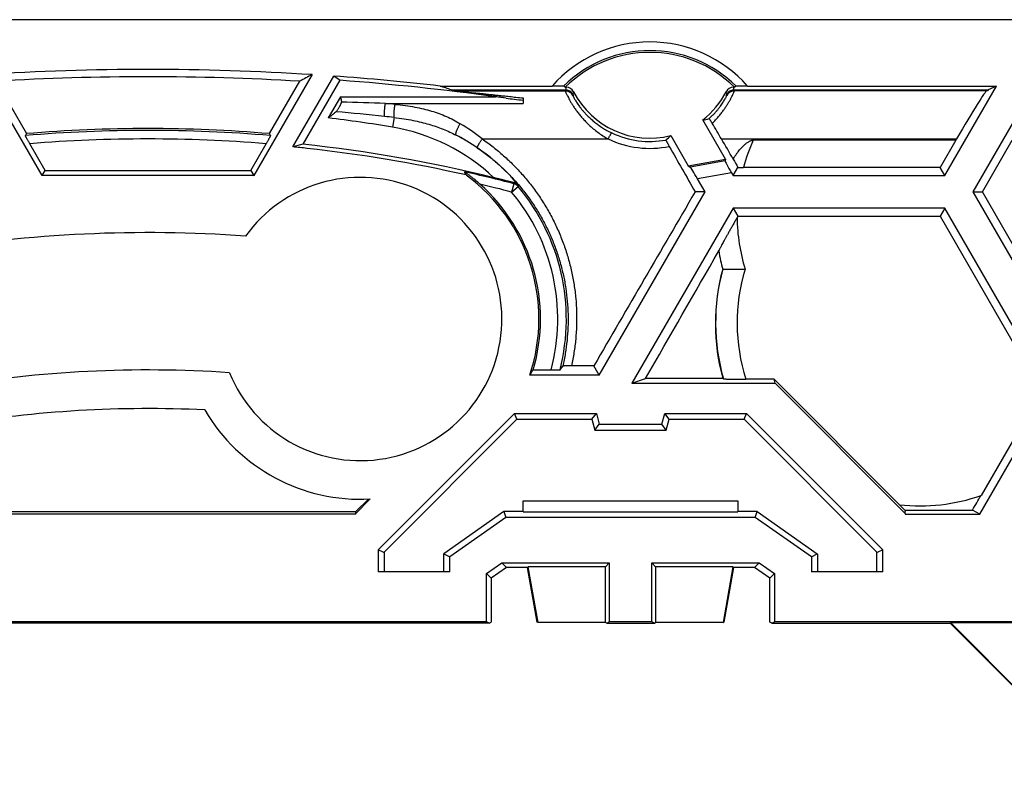
# Model space of a CAD drawing. Units: millimetres. Extents: x -59 to 59, y -37 to 37.
# Drawn here: x -3 to 20, y 19 to 37 of the extents above; entities that cross this region are included whole.
import ezdxf

# ---------------------------------------------------------------- set-up
doc = ezdxf.new("R2010")
doc.units = ezdxf.units.MM
doc.header["$LTSCALE"] = 16.335
doc.layers.get('0').update_dxf_attribs({"linetype": 'CONTINUOUS'})
for name, color, linetype in [('DRAFT', 7, 'CONTINUOUS'), ('RACCORDO', 7, 'CONTINUOUS'), ('SMUSSO', 7, 'CONTINUOUS'), ('SUPERFICI', 7, 'CONTINUOUS')]:
    doc.layers.add(name, color=color, linetype=linetype)

msp = doc.modelspace()

# ---------------------------------------------------------------- linework, layer by layer
at = {"color": 253, "linetype": 'CONTINUOUS'}
msp.add_line((13.148, 33.793), (18.626, 33.793), dxfattribs=at)
at = {"color": 7, "linetype": 'CONTINUOUS'}
for p, q in [((18.609, 33.764), (13.889, 33.764)), ((18.609, 33.764), (18.243, 33.13)), ((19.23, 32.56), (19.925, 33.764)), ((-2.688, 32.938), (-2.617, 33.06)), ((-2.617, 33.06), (2.175, 33.06)), ((13.42, 32.938), (13.532, 33.13)), ((18.243, 33.13), (13.661, 33.13)), ((18.354, 32.938), (18.243, 33.13)), ((12.766, 32.56), (12.535, 32.56)), ((19.008, 32.56), (19.23, 32.56)), ((21.585, 28.48), (19.23, 32.56)), ((13.42, 32.182), (11.063, 28.099)), ((13.42, 32.182), (13.531, 31.99)), ((18.354, 32.182), (18.243, 31.99)), ((13.531, 31.99), (13.512, 31.957)), ((13.531, 31.99), (18.243, 31.99)), ((18.243, 31.99), (20.598, 27.91)), ((13.178, 30.76), (13.179, 30.76)), ((13.179, 30.76), (13.699, 30.76)), ((10.3, 28.288), (10.174, 28.506)), ((11.063, 28.099), (11.379, 28.208)), ((11.063, 28.099), (14.402, 28.099)), ((13.183, 28.208), (11.379, 28.208)), ((13.195, 28.203), (13.183, 28.208)), ((14.374, 28.195), (13.72, 28.195)), ((14.402, 28.099), (14.374, 28.195)), ((14.374, 28.195), (17.299, 25.27)), ((19.168, 25.049), (20.82, 27.91)), ((20.598, 27.91), (19.199, 25.486)), ((4.624, 25.067), (4.962, 25.405)), ((4.624, 25.11), (4.917, 25.403)), ((17.299, 25.27), (17.424, 25.145)), ((-5.066, 25.11), (4.624, 25.11)), ((4.624, 25.049), (-5.066, 25.049)), ((4.624, 25.049), (4.624, 25.11)), ((17.424, 25.145), (17.434, 25.11)), ((17.434, 25.067), (17.434, 25.049)), ((17.434, 25.049), (19.168, 25.049)), ((19.168, 25.049), (19, 25.146))]:
    msp.add_line(p, q, dxfattribs=at)
at = {"color": 253, "linetype": 'CONTINUOUS'}
for centre, radius, start, end in [((17.779, 32.01), 4.267, 155.7272, 164.7855), ((17.779, 32.01), 4.267, 180.7134, 197.0333), ((17.779, 29.51), 4.767, 164.7977, 195.9093), ((17.779, 32.01), 4.767, 192.7641, 195.2023), ((17.779, 29.51), 4.267, 162.9657, 197.9501), ((17.779, 29.51), 4.267, 263.5376, 289.4366)]:
    msp.add_arc(centre, radius, start, end, dxfattribs=at)
at = {"color": 7, "linetype": 'CONTINUOUS'}
for centre, radius, start, end in [((31.487, 43.357), 20.663, 209.0464, 209.6638), ((13.661, 48.067), 14.937, 269.5048, 270.0023), ((4.73, 29.598), 3.3, 202.2975, 144.2188), ((-0.221, 0.01), 31.6, 85.8728, 99.5), ((17.025, 31.82), 3.99, 189.1315, 192.5), ((17.761, 29.492), 4.755, 164.5412, 195.6668), ((17.762, 31.983), 4.745, 192.4931, 194.9399), ((-0.221, 0.01), 28.4, 86.1676, 99.5), ((-0.221, 0.01), 27.5, 87.2361, 99.5), ((4.73, 29.598), 4.2, 210.3244, 273.1629), ((-4.186, 38.966), 26.992, 329.2035, 330.0396), ((17.891, 548.062), 522.917, 269.9488, 270.12148)]:
    msp.add_arc(centre, radius, start, end, dxfattribs=at)
for centre, major_axis, start_param, end_param in [((18.518, 33.51), (0.809, 1.4), 0.017475, 1.385012), ((16.539, 24.91), (-25.432, 43.997), -1.395862, -1.385012), ((15.235, 24.91), (25.432, 43.997), 1.385012, 1.385672), ((9.866, 24.91), (25.432, 43.997), 1.413533, 1.506456), ((7.706, 24.91), (25.432, 43.997), -1.478292, -1.410181)]:
    msp.add_ellipse(centre, major_axis=major_axis, ratio=0.030233, start_param=start_param, end_param=end_param, dxfattribs=at)
for points, knots in [([(13.423, 33.324), (13.435, 33.346), (13.461, 33.387), (13.499, 33.444), (13.536, 33.494), (13.571, 33.538), (13.605, 33.577), (13.637, 33.612), (13.668, 33.643), (13.698, 33.669), (13.727, 33.693), (13.754, 33.712), (13.78, 33.728), (13.804, 33.742), (13.827, 33.752), (13.849, 33.759), (13.87, 33.763), (13.883, 33.764), (13.889, 33.764)], [0, 0, 0, 0, 0.114707, 0.218454, 0.312412, 0.397666, 0.475355, 0.546719, 0.612555, 0.673126, 0.728585, 0.779277, 0.825532, 0.867497, 0.905575, 0.940471, 0.971968, 1, 1, 1, 1]), ([(13.512, 31.957), (13.497, 31.931), (13.467, 31.878), (13.422, 31.8), (13.377, 31.722), (13.335, 31.647), (13.296, 31.578), (13.26, 31.514), (13.227, 31.456), (13.198, 31.403), (13.173, 31.357), (13.151, 31.316), (13.132, 31.281), (13.117, 31.252), (13.105, 31.229), (13.096, 31.211), (13.09, 31.198), (13.087, 31.19), (13.086, 31.187)], [0, 0, 0, 0, 0.101986, 0.20634, 0.309335, 0.407384, 0.498435, 0.581896, 0.657507, 0.725341, 0.785778, 0.838623, 0.883451, 0.920281, 0.949612, 0.972213, 0.988804, 1, 1, 1, 1]), ([(9.178, 28.41), (9.188, 28.41), (9.207, 28.41), (9.236, 28.41), (9.263, 28.411), (9.289, 28.411), (9.313, 28.412), (9.333, 28.412), (9.351, 28.413), (9.365, 28.414), (9.376, 28.415), (9.382, 28.416), (9.386, 28.416), (9.386, 28.417)], [0, 0, 0, 0, 0.141767, 0.281119, 0.413608, 0.536668, 0.649582, 0.750165, 0.835235, 0.903196, 0.953903, 0.986315, 1, 1, 1, 1]), ([(13.195, 28.203), (13.196, 28.203), (13.202, 28.202), (13.213, 28.201), (13.23, 28.2), (13.253, 28.2), (13.281, 28.199), (13.314, 28.198), (13.352, 28.197), (13.395, 28.197), (13.442, 28.196), (13.493, 28.196), (13.547, 28.195), (13.603, 28.195), (13.661, 28.195), (13.7, 28.195), (13.72, 28.195)], [0, 0, 0, 0, 0.010071, 0.031458, 0.063887, 0.106918, 0.160508, 0.224383, 0.2976, 0.379566, 0.469931, 0.567143, 0.669524, 0.776848, 0.887712, 1, 1, 1, 1])]:
    msp.add_open_spline(points, degree=3, knots=knots, dxfattribs=at)
at = {"layer": 'DRAFT', "color": 7, "linetype": 'CONTINUOUS'}
for p, q in [((45.279, 36.571), (-45.721, 36.571)), ((-2.688, 32.938), (-4.046, 35.291)), ((-3.76, 35.138), (-3.055, 33.916)), ((3.604, 35.291), (2.247, 32.94)), ((2.613, 33.916), (3.318, 35.138)), ((3.159, 33.608), (4.111, 35.257)), ((4.253, 35.161), (3.392, 33.67)), ((18.354, 32.938), (19.559, 35.025)), ((20.431, 35.025), (19.008, 32.56)), ((19.365, 34.934), (19.351, 34.91)), ((19.559, 35.025), (19.365, 34.934)), ((13.24, 33.32), (12.712, 34.235)), ((11.969, 33.871), (12.375, 33.168)), ((3.483, 33.571), (3.485, 33.574)), ((3.491, 33.573), (3.494, 33.576)), ((12.375, 33.168), (13.24, 33.32)), ((2.175, 33.06), (2.245, 32.939)), ((2.244, 32.938), (-2.688, 32.938)), ((2.245, 32.939), (2.244, 32.938)), ((2.247, 32.94), (2.245, 32.939)), ((10.3, 28.288), (8.682, 28.288)), ((8.759, 28.41), (9.178, 28.41)), ((14.402, 28.099), (17.434, 25.067)), ((5.145, 24.216), (8.323, 27.394)), ((8.379, 27.26), (8.323, 27.394)), ((8.323, 27.394), (10.232, 27.394)), ((10.129, 27.26), (10.232, 27.394)), ((10.232, 27.394), (10.299, 27.144)), ((11.759, 27.144), (11.826, 27.394)), ((11.826, 27.394), (13.735, 27.394)), ((11.929, 27.26), (11.826, 27.394)), ((13.679, 27.26), (13.735, 27.394)), ((13.735, 27.394), (16.913, 24.216)), ((5.279, 24.16), (8.379, 27.26)), ((8.379, 27.26), (10.129, 27.26)), ((10.129, 27.26), (10.196, 27.01)), ((10.196, 27.01), (10.299, 27.144)), ((10.299, 27.144), (11.759, 27.144)), ((11.862, 27.01), (11.759, 27.144)), ((11.862, 27.01), (11.929, 27.26)), ((11.929, 27.26), (13.679, 27.26)), ((13.679, 27.26), (16.779, 24.16)), ((10.196, 27.01), (11.862, 27.01)), ((8.079, 25.11), (6.679, 24.13)), ((8.079, 25.11), (8.121, 24.976)), ((13.937, 24.976), (13.979, 25.11)), ((13.979, 25.11), (15.379, 24.13)), ((17.434, 25.067), (17.434, 25.11)), ((8.121, 24.976), (6.813, 24.06)), ((13.937, 24.976), (8.121, 24.976)), ((15.245, 24.06), (13.937, 24.976)), ((5.145, 24.216), (5.145, 23.71)), ((5.279, 24.16), (5.145, 24.216)), ((5.284, 24.165), (5.284, 23.71)), ((6.674, 24.12), (6.679, 24.13)), ((6.674, 23.71), (6.674, 24.12)), ((6.679, 24.13), (6.813, 24.06)), ((15.245, 24.06), (15.379, 24.13)), ((15.379, 24.13), (15.384, 24.12)), ((15.384, 24.12), (15.384, 23.71)), ((16.774, 23.71), (16.774, 24.165)), ((16.913, 24.216), (16.779, 24.16)), ((16.913, 23.71), (16.913, 24.216)), ((6.813, 23.71), (6.813, 24.06)), ((10.534, 23.915), (10.445, 23.826)), ((10.534, 23.915), (10.534, 22.54)), ((11.524, 22.54), (11.524, 23.915)), ((11.524, 23.915), (11.613, 23.826)), ((15.245, 24.06), (15.245, 23.71)), ((6.813, 23.71), (5.145, 23.71)), ((8.642, 23.826), (8.629, 23.81)), ((8.854, 22.532), (8.629, 23.81)), ((8.872, 22.524), (8.642, 23.826)), ((10.445, 23.826), (8.642, 23.826)), ((10.445, 22.524), (10.445, 23.826)), ((11.613, 23.826), (11.613, 22.524)), ((13.416, 23.826), (11.613, 23.826)), ((13.416, 23.826), (13.186, 22.524)), ((13.429, 23.81), (13.204, 22.532)), ((13.416, 23.826), (13.429, 23.81)), ((16.913, 23.71), (15.245, 23.71)), ((7.735, 22.51), (-8.177, 22.51)), ((7.674, 22.54), (-8.116, 22.54)), ((7.735, 22.51), (7.674, 22.54)), ((7.735, 22.51), (7.779, 22.532)), ((8.872, 22.524), (8.854, 22.532)), ((10.445, 22.524), (8.872, 22.524)), ((10.473, 22.51), (10.445, 22.524)), ((10.473, 22.51), (10.534, 22.54)), ((10.473, 22.51), (11.585, 22.51)), ((11.524, 22.54), (10.534, 22.54)), ((11.585, 22.51), (11.524, 22.54)), ((11.585, 22.51), (11.613, 22.524)), ((13.186, 22.524), (11.613, 22.524)), ((13.186, 22.524), (13.204, 22.532)), ((14.323, 22.51), (14.279, 22.532)), ((14.323, 22.51), (14.384, 22.54)), ((14.323, 22.51), (18.479, 22.51)), ((22.31, 22.54), (14.384, 22.54)), ((18.484, 22.523), (18.479, 22.51)), ((18.479, 22.51), (22.279, 18.71)), ((18.484, 22.523), (22.292, 22.523)), ((22.292, 18.715), (18.484, 22.523))]:
    msp.add_line(p, q, dxfattribs=at)
for centre, radius, start, end in [((11.479, 33.01), 2.8, 45.2721, 134.7279), ((-0.221, -24.587), 60, 86.34451, 93.65549), ((-0.221, -24.587), 59.829, 86.60882, 93.39118), ((70.127, -88.917), 140.901, 118.17219, 118.30437), ((-0.221, -24.587), 60, 83.48057, 85.86008), ((-0.221, 0.01), 34.025, 85.2222, 94.7778), ((-0.221, 0.01), 33.768, 83.6987, 84.2558), ((4.73, 29.598), 4.163, 107.3147, 107.4279), ((-0.221, 0.01), 33.768, 77.3117, 83.6883), ((4.73, 29.598), 4.163, 126.6217, 126.6738), ((4.73, 29.598), 4.163, 341.6488, 53.6853)]:
    msp.add_arc(centre, radius, start, end, dxfattribs=at)
for centre, major_axis, ratio, start_param, end_param in [((-27.296, -8.955), (54.166, -31.273), 0.866113, 1.486536, 1.489281), ((-0.221, -0.278), (0, 36.467), 0.745432, -0.263147, -0.253305), ((23.266, -13.55), (46.989, -27.129), 0.866113, 2.42244, 2.427241), ((6.181, 28.761), (4.837, -2.793), 0.953974, 2.582359, 2.584603), ((23.18, -13.501), (46.816, -27.029), 0.866113, 2.420055, 2.420241), ((4.73, 31.1), (0, 5.007), 0.953974, -2.167231, -2.13801)]:
    msp.add_ellipse(centre, major_axis=major_axis, ratio=ratio, start_param=start_param, end_param=end_param, dxfattribs=at)
at = {"layer": 'RACCORDO', "color": 7, "linetype": 'CONTINUOUS'}
for p, q in [((6.591, 35.025), (9.2, 35.025)), ((6.85, 34.934), (9.51, 34.934)), ((6.999, 34.91), (6.988, 34.91)), ((7.079, 34.91), (9.523, 34.91)), ((9.508, 34.999), (9.47, 35.02)), ((9.508, 34.999), (9.525, 34.999)), ((13.433, 34.999), (13.449, 34.999)), ((19.351, 34.91), (13.434, 34.91)), ((13.448, 34.934), (19.365, 34.934)), ((13.488, 35.02), (13.449, 34.999)), ((13.758, 35.025), (19.559, 35.025)), ((8.529, 34.747), (8.529, 34.619)), ((-3.055, 33.916), (-3.078, 33.872)), ((2.636, 33.872), (2.613, 33.916)), ((-2.617, 33.06), (-2.975, 33.68)), ((2.175, 33.06), (2.533, 33.68)), ((13.24, 33.32), (13.234, 33.281)), ((12.375, 33.168), (12.421, 33.138)), ((12.766, 32.56), (12.591, 32.864)), ((13.383, 33.003), (13.42, 32.938)), ((10.174, 28.506), (9.652, 28.506))]:
    msp.add_line(p, q, dxfattribs=at)
at = {"layer": 'RACCORDO', "color": 253, "linetype": 'CONTINUOUS'}
for p, q in [((7.008, 34.914), (6.928, 34.914)), ((4.266, 34.777), (3.981, 34.283)), ((4.266, 34.777), (7.885, 34.777)), ((9.698, 34.808), (9.686, 34.807)), ((13.272, 34.807), (13.26, 34.808)), ((5.315, 34.619), (8.529, 34.619)), ((5.516, 34.292), (5.478, 34.066)), ((7.57, 33.793), (10.509, 33.793)), ((13.234, 33.281), (12.421, 33.138)), ((13.383, 33.003), (12.591, 32.864)), ((8.309, 32.75), (8.258, 32.556)), ((8.258, 32.556), (8.411, 32.684)), ((8.309, 32.75), (8.322, 32.771)), ((8.411, 32.684), (8.426, 32.708))]:
    msp.add_line(p, q, dxfattribs=at)
for centre, radius, start, end in [((11.479, 33.01), 3.042, 41.491, 138.509), ((11.479, 33.01), 2.842, 45.0162, 134.9838), ((6.988, 35.4), 0.49, 263.0027, 269.9996), ((12.918, 34.208), 3.484, 166.8713, 167.9742), ((9.511, 34.71), 0.2, 29.1903, 84.2062), ((12.737, 34.03), 3.154, 164.16, 165.3164), ((10.222, 34.031), 3.153, 14.6834, 15.8403), ((13.447, 34.71), 0.2, 95.7938, 150.8097), ((10.041, 34.208), 3.483, 12.0256, 13.129), ((-1.147, -145.522), 180.256, 87.94548, 88.27163), ((3.653, 14.676), 20.012, 84.5853, 85.2355), ((-0.221, 0.01), 34.53, 80.5, 83.0106), ((-0.565, -20.5), 55.129, 83.9015, 85.0806), ((2.471, 7.856), 26.611, 83.4297, 83.9149), ((-0.221, 0.01), 33.982, 85.1771, 94.8229), ((4.73, 29.598), 4.53, 46.5851, 80.5), ((4.542, 29.982), 4.867, 51.5296, 58.8566), ((-0.221, 0.01), 33.783, 85.3239, 94.6761), ((4.73, 29.598), 4.83, 40.0786, 62.4191), ((4.789, 29.667), 4.742, 55.7677, 62.6698), ((11.479, 35.832), 2.258, 244.554, 281.5606), ((11.479, 35.802), 2.068, 244.6593, 280.4288), ((-0.221, 0.01), 33.832, 75.3975, 77.4005), ((-0.221, 0.01), 33.632, 75.3975, 76.6963), ((8.258, 32.556), 0.2, 39.9809, 75.3917), ((4.73, 29.598), 4.803, 345.7583, 39.9752), ((4.73, 29.598), 4.603, 345.0373, 39.9752)]:
    msp.add_arc(centre, radius, start, end, dxfattribs=at)
at = {"layer": 'RACCORDO', "color": 7, "linetype": 'CONTINUOUS'}
for centre, radius, start, end in [((-0.221, -24.587), 59.914, 82.22437, 85.71796), ((-0.221, -24.587), 59.939, 83.06416, 83.22496), ((7.079, 35.42), 0.51, 263.0644, 270.0003), ((9.51, 34.734), 0.2, 28.6583, 89.9975), ((9.523, 34.71), 0.2, 29.3624, 90.0025), ((9.525, 34.799), 0.2, 27.3444, 89.9975), ((11.479, 35.81), 2, 207.3493, 284.1811), ((11.479, 35.81), 2, 308.0537, 332.6507), ((13.433, 34.799), 0.2, 90.0025, 152.6556), ((13.434, 34.71), 0.2, 89.9975, 150.6376), ((13.448, 34.734), 0.2, 90.0025, 151.3417), ((0.528, -19.103), 54.38, 81.9682, 82.2246), ((11.479, 35.81), 2.044, 208.663, 209.3591), ((11.479, 35.81), 2.044, 330.6409, 331.337), ((12.236, 36.922), 2.729, 280.0384, 283.2538), ((-25.965, 10.896), 45.322, 30.3441, 30.8772), ((10.183, 35.767), 2.604, 309.8839, 313.287), ((-0.221, 0.01), 33.853, 76.2186, 83.8735), ((4.661, 31.74), 2.81, 25.5829, 27.2774), ((4.73, 29.598), 4.2, 343.5611, 48.4125)]:
    msp.add_arc(centre, radius, start, end, dxfattribs=at)
for centre, major_axis, ratio, start_param, end_param in [((18.699, 24.91), (-25.432, 43.997), 0.030233, 1.354081, 1.378583), ((13.394, 33.005), (-0.16, 0.276), 0.03281, 0.040404, 1.55884), ((12.58, 32.862), (-0.16, 0.276), 0.03281, -1.582752, -0.064316), ((4.73, 33.193), (0, 7.191), 0.866113, -2.297201, -2.281951)]:
    msp.add_ellipse(centre, major_axis=major_axis, ratio=ratio, start_param=start_param, end_param=end_param, dxfattribs=at)
at = {"layer": 'RACCORDO', "color": 253, "linetype": 'CONTINUOUS'}
for points, knots in [([(6.999, 34.901), (6.996, 34.902), (6.984, 34.903), (6.966, 34.906), (6.948, 34.909), (6.935, 34.911), (6.93, 34.912), (6.925, 34.914), (6.928, 34.914), (6.928, 34.914)], [0, 0, 0, 0, 0.134545, 0.46765, 0.703109, 0.85632, 0.941709, 0.968373, 1, 1, 1, 1]), ([(6.988, 34.91), (6.987, 34.91), (6.985, 34.91), (6.988, 34.909), (6.991, 34.909), (6.999, 34.907), (7.011, 34.906), (7.028, 34.904), (7.048, 34.902), (7.062, 34.901), (7.068, 34.9)], [0, 0, 0, 0, 0.027336, 0.036333, 0.082709, 0.1721, 0.312259, 0.512855, 0.781068, 1, 1, 1, 1]), ([(8.126, 34.744), (8.068, 34.752), (7.959, 34.768), (7.805, 34.79), (7.667, 34.809), (7.544, 34.826), (7.435, 34.841), (7.339, 34.854), (7.255, 34.866), (7.183, 34.876), (7.12, 34.884), (7.068, 34.891), (7.029, 34.897), (7.007, 34.9), (6.999, 34.901)], [0, 0, 0, 0, 0.153737, 0.290327, 0.412147, 0.520734, 0.617065, 0.701989, 0.776267, 0.840574, 0.895502, 0.941574, 0.979272, 1, 1, 1, 1]), ([(7.068, 34.9), (7.071, 34.9), (7.086, 34.898), (7.116, 34.895), (7.158, 34.891), (7.207, 34.886), (7.262, 34.88), (7.324, 34.874), (7.391, 34.867), (7.464, 34.86), (7.544, 34.852), (7.63, 34.843), (7.725, 34.833), (7.83, 34.822), (7.944, 34.81), (8.071, 34.797), (8.21, 34.782), (8.364, 34.765), (8.472, 34.753), (8.529, 34.747)], [0, 0, 0, 0, 0.007058, 0.031285, 0.060225, 0.093838, 0.131893, 0.174084, 0.220136, 0.270008, 0.324081, 0.383048, 0.447696, 0.518822, 0.597131, 0.683419, 0.778556, 0.883556, 1, 1, 1, 1]), ([(9.511, 34.91), (9.509, 34.91), (9.511, 34.906), (9.512, 34.903), (9.512, 34.902)], [0, 0, 0, 0, 0.624061, 1, 1, 1, 1]), ([(9.512, 34.902), (9.514, 34.898), (9.516, 34.89), (9.526, 34.866), (9.539, 34.837), (9.558, 34.799), (9.58, 34.753), (9.609, 34.701), (9.642, 34.643), (9.682, 34.578), (9.727, 34.509), (9.78, 34.436), (9.839, 34.359), (9.906, 34.279), (9.982, 34.196), (10.067, 34.113), (10.163, 34.028), (10.268, 33.945), (10.384, 33.865), (10.466, 33.816), (10.509, 33.793)], [0, 0, 0, 0, 0.007499, 0.023115, 0.044936, 0.072796, 0.106446, 0.145598, 0.190095, 0.239737, 0.294324, 0.35364, 0.417611, 0.486509, 0.560235, 0.638807, 0.722388, 0.810743, 0.903459, 1, 1, 1, 1]), ([(12.934, 34.155), (12.96, 34.181), (13.01, 34.233), (13.079, 34.31), (13.14, 34.386), (13.195, 34.459), (13.244, 34.529), (13.286, 34.594), (13.323, 34.655), (13.355, 34.711), (13.381, 34.761), (13.403, 34.804), (13.42, 34.841), (13.433, 34.869), (13.442, 34.892), (13.445, 34.9), (13.448, 34.91), (13.447, 34.91)], [0, 0, 0, 0, 0.119949, 0.233019, 0.339374, 0.438823, 0.53118, 0.616359, 0.694089, 0.763925, 0.825449, 0.878275, 0.922003, 0.956266, 0.980776, 0.99535, 1, 1, 1, 1]), ([(9.686, 34.807), (9.684, 34.807), (9.687, 34.8), (9.69, 34.792), (9.699, 34.773), (9.711, 34.75), (9.727, 34.72), (9.748, 34.685), (9.774, 34.644), (9.804, 34.598), (9.84, 34.548), (9.882, 34.494), (9.929, 34.436), (9.984, 34.376), (10.045, 34.313), (10.114, 34.249), (10.192, 34.183), (10.279, 34.117), (10.375, 34.052), (10.48, 33.99), (10.555, 33.951), (10.594, 33.933)], [0, 0, 0, 0, 0.002784, 0.011526, 0.026315, 0.047057, 0.073624, 0.105819, 0.143412, 0.186304, 0.234367, 0.287474, 0.345494, 0.408437, 0.476667, 0.550193, 0.629146, 0.71381, 0.804069, 0.899607, 1, 1, 1, 1]), ([(12.862, 34.266), (12.884, 34.286), (12.926, 34.326), (12.984, 34.387), (13.036, 34.445), (13.082, 34.501), (13.122, 34.554), (13.157, 34.602), (13.186, 34.647), (13.211, 34.687), (13.232, 34.722), (13.248, 34.752), (13.259, 34.774), (13.268, 34.793), (13.271, 34.8), (13.274, 34.807), (13.272, 34.807)], [0, 0, 0, 0, 0.131399, 0.254135, 0.368241, 0.473594, 0.570249, 0.658077, 0.736686, 0.805701, 0.864777, 0.913543, 0.951645, 0.978809, 0.99488, 1, 1, 1, 1]), ([(5.292, 34.317), (5.292, 34.324), (5.292, 34.339), (5.292, 34.363), (5.292, 34.388), (5.294, 34.415), (5.295, 34.443), (5.297, 34.472), (5.3, 34.5), (5.302, 34.527), (5.305, 34.553), (5.308, 34.577), (5.311, 34.599), (5.314, 34.612), (5.315, 34.619)], [0, 0, 0, 0, 0.07027, 0.148776, 0.23394, 0.324043, 0.417259, 0.5117, 0.605449, 0.696604, 0.78332, 0.863844, 0.936554, 1, 1, 1, 1]), ([(5.516, 34.292), (5.516, 34.299), (5.515, 34.314), (5.516, 34.337), (5.516, 34.362), (5.517, 34.389), (5.519, 34.418), (5.521, 34.447), (5.524, 34.475), (5.527, 34.503), (5.53, 34.53), (5.533, 34.555), (5.537, 34.578), (5.54, 34.592), (5.541, 34.598)], [0, 0, 0, 0, 0.06688, 0.142754, 0.226045, 0.315011, 0.407782, 0.502404, 0.596884, 0.68923, 0.777499, 0.859836, 0.934519, 1, 1, 1, 1]), ([(5.541, 34.598), (5.622, 34.591), (5.776, 34.573), (5.997, 34.538), (6.2, 34.496), (6.388, 34.446), (6.566, 34.387), (6.737, 34.318), (6.901, 34.239), (7.007, 34.179), (7.059, 34.148)], [0, 0, 0, 0, 0.152508, 0.291228, 0.419704, 0.540967, 0.657634, 0.771795, 0.885672, 1, 1, 1, 1]), ([(5.516, 34.292), (5.594, 34.283), (5.742, 34.264), (5.953, 34.227), (6.146, 34.184), (6.326, 34.136), (6.495, 34.083), (6.658, 34.022), (6.814, 33.955), (6.916, 33.905), (6.967, 33.879)], [0, 0, 0, 0, 0.15482, 0.29509, 0.424489, 0.546101, 0.662536, 0.775823, 0.888085, 1, 1, 1, 1]), ([(6.967, 33.879), (6.964, 33.881), (6.961, 33.885), (6.959, 33.896), (6.959, 33.909), (6.961, 33.926), (6.965, 33.945), (6.971, 33.968), (6.98, 33.992), (6.99, 34.017), (7.002, 34.044), (7.015, 34.071), (7.029, 34.097), (7.044, 34.123), (7.054, 34.14), (7.059, 34.148)], [0, 0, 0, 0, 0.025475, 0.0595, 0.105043, 0.162615, 0.231652, 0.311003, 0.39913, 0.494219, 0.594252, 0.697076, 0.800463, 0.902171, 1, 1, 1, 1]), ([(7.457, 33.587), (7.456, 33.588), (7.455, 33.592), (7.457, 33.599), (7.46, 33.61), (7.466, 33.623), (7.474, 33.639), (7.484, 33.657), (7.495, 33.678), (7.508, 33.699), (7.522, 33.722), (7.538, 33.746), (7.553, 33.769), (7.564, 33.785), (7.57, 33.793)], [0, 0, 0, 0, 0.017578, 0.048593, 0.094876, 0.156138, 0.231391, 0.319232, 0.417946, 0.525568, 0.639936, 0.75874, 0.879577, 1, 1, 1, 1]), ([(7.57, 33.793), (7.657, 33.733), (7.828, 33.608), (8.071, 33.405), (8.302, 33.188), (8.519, 32.955), (8.721, 32.709), (8.908, 32.451), (9.078, 32.181), (9.23, 31.902), (9.365, 31.613), (9.482, 31.316), (9.579, 31.013), (9.657, 30.705), (9.716, 30.393), (9.755, 30.078), (9.774, 29.761), (9.774, 29.444), (9.754, 29.128), (9.714, 28.815), (9.674, 28.608), (9.652, 28.506)], [0, 0, 0, 0, 0.052527, 0.105043, 0.157664, 0.210348, 0.263096, 0.315902, 0.368732, 0.421559, 0.47437, 0.527153, 0.579898, 0.632607, 0.685263, 0.737858, 0.790422, 0.842969, 0.895455, 0.947794, 1, 1, 1, 1]), ([(10.509, 33.793), (10.513, 33.801), (10.522, 33.818), (10.534, 33.843), (10.547, 33.865), (10.558, 33.885), (10.568, 33.902), (10.577, 33.915), (10.584, 33.925), (10.589, 33.931), (10.593, 33.933), (10.594, 33.933)], [0, 0, 0, 0, 0.177505, 0.34589, 0.501303, 0.640207, 0.759467, 0.856451, 0.929153, 0.976494, 1, 1, 1, 1]), ([(7.457, 33.587), (7.541, 33.53), (7.706, 33.41), (7.941, 33.215), (8.164, 33.005), (8.374, 32.781), (8.569, 32.544), (8.748, 32.296), (8.912, 32.036), (9.059, 31.766), (9.188, 31.488), (9.299, 31.203), (9.392, 30.911), (9.467, 30.614), (9.522, 30.313), (9.558, 30.01), (9.575, 29.706), (9.573, 29.401), (9.551, 29.097), (9.511, 28.796), (9.472, 28.598), (9.449, 28.499)], [0, 0, 0, 0, 0.052639, 0.105244, 0.157942, 0.210688, 0.263483, 0.316322, 0.36917, 0.422002, 0.474805, 0.527569, 0.580285, 0.632957, 0.685569, 0.738116, 0.790632, 0.843131, 0.895562, 0.947839, 1, 1, 1, 1])]:
    msp.add_open_spline(points, degree=3, knots=knots, dxfattribs=at)
at = {"layer": 'RACCORDO', "color": 7, "linetype": 'CONTINUOUS'}
for points, knots in [([(9.47, 35.02), (9.469, 35.021), (9.465, 35.021), (9.458, 35.022), (9.447, 35.022), (9.432, 35.023), (9.412, 35.023), (9.387, 35.024), (9.357, 35.024), (9.323, 35.025), (9.285, 35.025), (9.243, 35.025), (9.215, 35.025), (9.2, 35.025)], [0, 0, 0, 0, 0.011052, 0.036782, 0.078387, 0.135776, 0.209733, 0.301632, 0.411703, 0.538745, 0.682053, 0.838247, 1, 1, 1, 1]), ([(13.758, 35.025), (13.743, 35.025), (13.715, 35.025), (13.673, 35.025), (13.635, 35.025), (13.601, 35.024), (13.571, 35.024), (13.546, 35.023), (13.526, 35.023), (13.511, 35.022), (13.5, 35.022), (13.493, 35.021), (13.489, 35.021), (13.488, 35.02)], [0, 0, 0, 0, 0.161753, 0.317947, 0.461255, 0.588297, 0.698368, 0.790267, 0.864224, 0.921613, 0.963218, 0.988948, 1, 1, 1, 1]), ([(4.266, 34.777), (4.268, 34.769), (4.271, 34.754), (4.277, 34.731), (4.281, 34.71), (4.285, 34.689), (4.288, 34.67), (4.289, 34.658), (4.289, 34.652)], [0, 0, 0, 0, 0.187643, 0.371951, 0.548615, 0.713658, 0.86458, 1, 1, 1, 1]), ([(8.126, 34.744), (8.19, 34.734), (8.324, 34.717), (8.459, 34.703), (8.529, 34.696)], [0, 0, 0, 0, 0.478198, 1, 1, 1, 1]), ([(4.163, 34.426), (4.169, 34.432), (4.182, 34.446), (4.199, 34.469), (4.215, 34.493), (4.23, 34.517), (4.244, 34.541), (4.256, 34.562), (4.266, 34.582), (4.275, 34.599), (4.282, 34.615), (4.286, 34.629), (4.289, 34.641), (4.29, 34.649), (4.289, 34.652)], [0, 0, 0, 0, 0.103061, 0.213903, 0.326571, 0.436239, 0.539826, 0.634628, 0.718907, 0.792665, 0.85683, 0.911776, 0.958959, 1, 1, 1, 1]), ([(4.163, 34.426), (4.156, 34.42), (4.141, 34.407), (4.117, 34.387), (4.089, 34.364), (4.057, 34.34), (4.02, 34.312), (3.994, 34.293), (3.981, 34.283)], [0, 0, 0, 0, 0.118616, 0.254258, 0.408271, 0.582564, 0.779548, 1, 1, 1, 1]), ([(12.934, 34.155), (12.93, 34.162), (12.922, 34.176), (12.91, 34.195), (12.899, 34.213), (12.889, 34.228), (12.881, 34.241), (12.874, 34.252), (12.868, 34.26), (12.865, 34.263), (12.862, 34.266), (12.862, 34.266)], [0, 0, 0, 0, 0.182896, 0.355246, 0.512618, 0.652661, 0.772343, 0.868085, 0.938409, 0.982415, 1, 1, 1, 1]), ([(-2.975, 33.68), (-2.98, 33.689), (-2.991, 33.708), (-3.006, 33.735), (-3.021, 33.761), (-3.034, 33.784), (-3.046, 33.806), (-3.056, 33.825), (-3.064, 33.84), (-3.07, 33.853), (-3.075, 33.862), (-3.077, 33.868), (-3.079, 33.871), (-3.078, 33.872)], [0, 0, 0, 0, 0.148761, 0.293371, 0.429104, 0.553779, 0.666421, 0.764612, 0.846072, 0.910484, 0.957966, 0.98777, 1, 1, 1, 1]), ([(2.636, 33.872), (2.636, 33.871), (2.635, 33.868), (2.633, 33.862), (2.628, 33.853), (2.622, 33.84), (2.614, 33.825), (2.604, 33.806), (2.592, 33.784), (2.579, 33.761), (2.564, 33.735), (2.549, 33.708), (2.538, 33.689), (2.533, 33.68)], [0, 0, 0, 0, 0.01223, 0.042034, 0.089516, 0.153928, 0.235388, 0.333579, 0.446221, 0.570896, 0.706629, 0.851239, 1, 1, 1, 1]), ([(11.853, 33.768), (11.853, 33.768), (11.854, 33.764), (11.856, 33.76), (11.86, 33.751), (11.866, 33.739), (11.873, 33.725), (11.882, 33.708), (11.893, 33.688), (11.905, 33.667), (11.918, 33.644), (11.927, 33.628), (11.932, 33.619)], [0, 0, 0, 0, 0.013181, 0.047802, 0.103719, 0.180298, 0.277434, 0.393534, 0.5257, 0.672227, 0.831774, 1, 1, 1, 1]), ([(7.518, 32.74), (7.502, 32.754), (7.471, 32.781), (7.427, 32.819), (7.388, 32.851), (7.353, 32.88), (7.321, 32.905), (7.293, 32.927), (7.268, 32.946), (7.245, 32.963), (7.225, 32.978), (7.208, 32.992), (7.193, 33.003), (7.18, 33.012), (7.171, 33.018), (7.165, 33.023), (7.161, 33.026), (7.159, 33.027), (7.159, 33.028)], [0, 0, 0, 0, 0.14202, 0.266712, 0.376305, 0.473371, 0.560365, 0.638279, 0.707494, 0.768783, 0.822979, 0.870749, 0.911917, 0.944837, 0.969418, 0.986375, 0.996408, 1, 1, 1, 1]), ([(8.322, 32.771), (8.314, 32.772), (8.297, 32.777), (8.269, 32.783), (8.236, 32.792), (8.199, 32.801), (8.155, 32.812), (8.106, 32.824), (8.051, 32.838), (7.988, 32.853), (7.919, 32.87), (7.87, 32.882), (7.844, 32.889)], [0, 0, 0, 0, 0.0487, 0.106942, 0.175029, 0.253652, 0.344002, 0.4469, 0.562594, 0.691727, 0.836778, 1, 1, 1, 1]), ([(8.322, 32.771), (8.332, 32.768), (8.351, 32.762), (8.378, 32.748), (8.404, 32.73), (8.419, 32.716), (8.426, 32.708)], [0, 0, 0, 0, 0.243129, 0.492939, 0.747065, 1, 1, 1, 1]), ([(9.652, 28.506), (9.642, 28.506), (9.623, 28.506), (9.595, 28.506), (9.568, 28.505), (9.543, 28.505), (9.52, 28.504), (9.5, 28.504), (9.483, 28.503), (9.469, 28.502), (9.459, 28.502), (9.453, 28.5), (9.449, 28.5), (9.449, 28.499)], [0, 0, 0, 0, 0.14173, 0.280242, 0.41349, 0.537995, 0.650514, 0.750164, 0.835192, 0.903294, 0.953776, 0.98614, 1, 1, 1, 1])]:
    msp.add_open_spline(points, degree=3, knots=knots, dxfattribs=at)
at = {"layer": 'SMUSSO', "color": 7, "linetype": 'CONTINUOUS'}
for p, q in [((8.529, 25.107), (8.529, 25.36)), ((8.529, 25.36), (13.529, 25.36)), ((13.529, 25.36), (13.529, 25.107)), ((8.529, 25.11), (8.079, 25.11)), ((8.529, 25.107), (13.529, 25.107)), ((13.979, 25.11), (13.529, 25.11)), ((7.674, 23.665), (8.031, 23.915)), ((8.136, 23.81), (8.031, 23.915)), ((8.031, 23.915), (10.534, 23.915)), ((11.524, 23.915), (14.026, 23.915)), ((14.026, 23.915), (13.922, 23.81)), ((14.026, 23.915), (14.384, 23.665)), ((7.674, 22.54), (7.674, 23.665)), ((7.779, 23.56), (7.674, 23.665)), ((8.136, 23.81), (7.779, 23.56)), ((8.629, 23.81), (8.136, 23.81)), ((13.922, 23.81), (13.429, 23.81)), ((14.279, 23.56), (13.922, 23.81)), ((14.384, 23.665), (14.279, 23.56)), ((14.384, 23.665), (14.384, 22.54)), ((7.779, 23.56), (7.779, 22.532)), ((14.279, 22.532), (14.279, 23.56))]:
    msp.add_line(p, q, dxfattribs=at)
at = {"layer": 'SUPERFICI', "color": 7, "linetype": 'CONTINUOUS'}
for p, q in [((13.42, 32.938), (18.354, 32.938)), ((10.3, 28.288), (12.766, 32.56)), ((19.008, 32.56), (21.475, 28.288)), ((18.354, 32.182), (13.42, 32.182)), ((20.82, 27.91), (18.354, 32.182))]:
    msp.add_line(p, q, dxfattribs=at)

doc.saveas('drawing.dxf')
